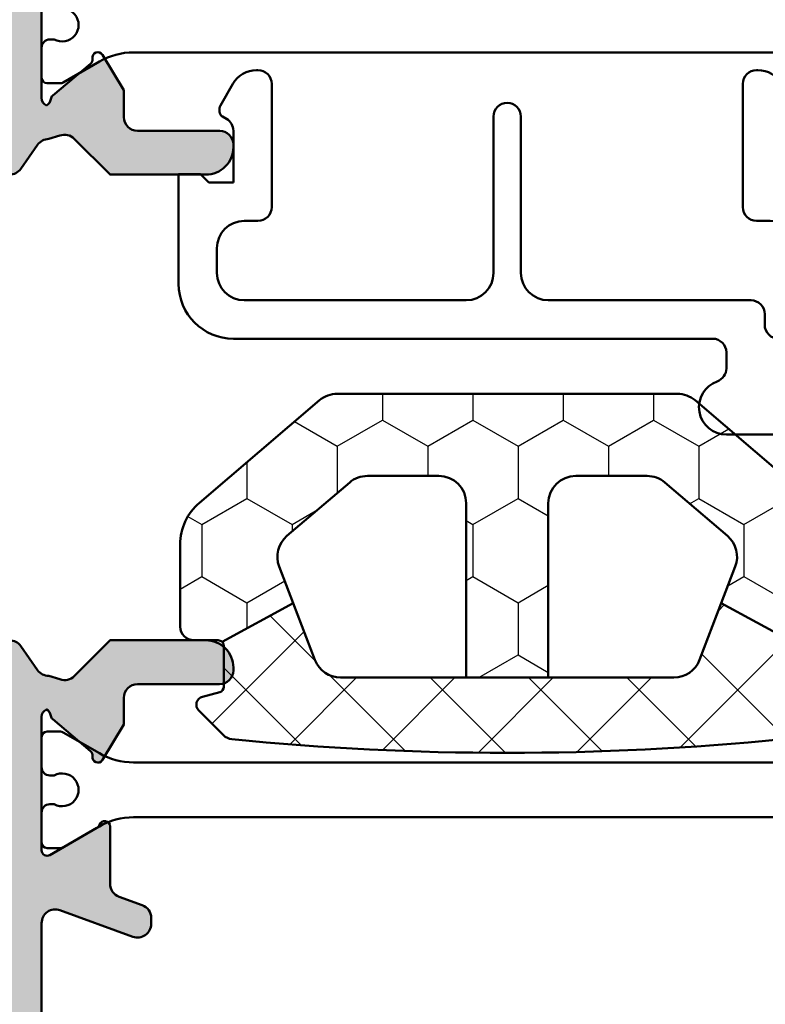
# Model space of a CAD drawing. Units: millimetres. Extents: x 0 to 1084, y -332 to 511.
# Drawn here: x 304 to 331, y 89 to 125 of the extents above; entities that cross this region are included whole.
import ezdxf

# ---------------------------------------------------------------- set-up
doc = ezdxf.new("R2010")
doc.units = ezdxf.units.MM
for name, color, linetype, lineweight in [('AL-AM_0', 3, 'Continuous', 50), ('AL-AM_8', 253, 'Continuous', 25), ('AM_5', 3, 'Continuous', 25), ('AM_6', 2, 'Continuous', 35), ('GS-AM_0', 2, 'Continuous', 50), ('GS-AM_8', 51, 'Continuous', 25), ('PL-AM_0', 6, 'Continuous', 50)]:
    doc.layers.add(name, color=color, linetype=linetype, lineweight=lineweight)

# ---------------------------------------------------------------- blocks, each defined once
blk = doc.blocks.new('280385')
at = {"layer": 'AL-AM_8'}
h = blk.add_hatch(color=256, dxfattribs=at)
edge = h.paths.add_edge_path()
edge.add_line((33.88641440699891, 18.73905182493473), (33.01283797064869, 19.35073663086865))
edge.add_arc((33.29962618882392, 19.76031265301329), 0.4999999999999559, 179.9999999999967, 235.0000000000376, ccw=False)
edge.add_line((32.79962618882396, 19.76031265301332), (32.67701458358059, 20.16914698003784))
edge.add_arc((33.14686089397357, 20.34015705170071), 0.5000000000000351, 135.0000000000035, 200.000000000002, ccw=False)
edge.add_line((32.79330750338025, 20.69371044229398), (34.09962618882268, 22.00002912773652))
edge.add_line((34.09962618882268, 22.00002912773652), (34.09962618882268, 25.50002912773669))
edge.add_arc((33.0996261888227, 25.50002912773666), 0.9999999999999858, 1.628443996909344e-12, 90.00000000000487)
edge.add_line((33.09962618882261, 26.50002912773664), (32.99962618882259, 26.50002912773663))
edge.add_arc((32.99962618882267, 26.00002912773661), 0.5000000000000213, 90.00000000000938, 180.0000000000041)
edge.add_line((32.49962618882265, 26.00002912773657), (32.49962618882265, 23.00002912773663))
edge.add_arc((31.9996261888227, 23.00002912773652), 0.4999999999999503, -89.9999999999992, 1.2221335055073723e-11, ccw=False)
edge.add_line((31.9996261888227, 22.50002912773657), (31.0216164434369, 22.50002912773663))
edge.add_line((31.0216164434369, 22.50002912773663), (29.87015986282986, 21.80942010122837))
edge.add_arc((32.13942144919996, 22.85844433956843), 2.499999999999976, 204.8099483804302, 209.9997836817321)
edge.add_line((29.97435322042181, 21.60845251370103), (30.39030793364834, 20.88799153501235))
edge.add_line((30.39030793364834, 20.88799153501235), (31.2145911622334, 19.90564941002656))
edge.add_arc((31.36780002675696, 20.03420696068539), 0.1999999999999876, 220.0000107410371, 263.4372882946886)
edge.add_arc((31.31065470890187, 19.53748328232147), 0.3000000000001553, 28.379296150471475, 83.4372882947344, ccw=False)
edge.add_arc((31.29962618882395, 19.80002912773729), 0.3000000000000347, 270.00000000000273, 336.43141711235296, ccw=False)
edge.add_line((31.29962618882396, 19.50002912773726), (30.56698762958106, 19.50002912773726))
edge.add_arc((30.56442144919996, 19.70001266385525), 0.2000000000000099, 270.00000000000205, 270.73517669974785, ccw=False)
edge.add_line((30.56442144919997, 19.50001266385524), (29.46441524919991, 19.50001266385524))
edge.add_arc((29.46441524919991, 19.80001266385523), 0.2999999999999901, 269.3997321109165, 270, ccw=False)
edge.add_line((29.46127231137802, 19.50002912773726), (27.81755518702108, 19.50002912773726))
edge.add_arc((27.81441224919987, 19.80001266385523), 0.2999999999999901, 269.99999999999665, 270.6002678889539, ccw=False)
edge.add_line((27.81441224919985, 19.50001266385524), (26.71442144919996, 19.50001266385524))
edge.add_arc((26.71442144919997, 19.70001266385525), 0.2000000000000099, 269.2648233002511, 269.99999999999795, ccw=False)
edge.add_line((26.71185526881886, 19.50002912773726), (26.43360078504392, 19.50002912773726))
edge.add_arc((26.43360078504399, 19.70002912773727), 0.2000000000000171, 150.000000000023, 269.9999999999807, ccw=False)
edge.add_line((26.26039570428705, 19.80002912773721), (27.13266990929171, 21.31085236893706))
edge.add_line((27.13266990929171, 21.31085236893706), (27.30448511638057, 21.60844523380531))
edge.add_arc((25.13942124920011, 22.85844461421684), 2.499999999999921, 330.000016396655, 338.0168818047366)
edge.add_arc((27.29962618882834, 21.80002912773723), 0.200000000000023, 37.80021884505679, 89.99999999999899)
edge.add_line((27.29962618882834, 22.00002912773726), (24.19962618882855, 22.00002912773652))
edge.add_arc((24.19962618882854, 21.50002912773652), 0.4999999999999929, 89.99999999999919, 180.0000000000008)
edge.add_line((23.69962618882855, 21.50002912773652), (23.69962618882855, 20.00002912773652))
edge.add_arc((23.19962618882855, 20.00002912773651), 0.4999999999999929, -90.0000000000008, 7.958078640513122e-13, ccw=False)
edge.add_line((23.19962618882855, 19.50002912773652), (11.30000000000221, 19.50002912773646))
edge.add_arc((11.30000000000222, 20.00002912773659), 0.5000000000001279, 180.0000000000081, 269.9999999999982, ccw=False)
edge.add_line((10.80000000000209, 20.00002912773652), (10.80000000000209, 21.50002912773697))
edge.add_arc((10.3000000000021, 21.50002912773698), 0.4999999999999947, 359.9999999999992, 450.0000000000006)
edge.add_line((10.30000000000209, 22.00002912773697), (7.200000000002071, 22.00002912773697))
edge.add_arc((7.200000000002214, 21.80002912773712), 0.1999999999998536, 90.00000000004097, 133.9362004588053)
edge.add_arc((7.560198632767289, 21.97612843827072), 0.5000000000000374, 183.6782493937532, 210.0004877746336)
edge.add_line((7.12718805920907, 21.72612475192426), (7.244831747612035, 21.52236391249297))
edge.add_arc((7.072479944419837, 21.42090034298948), 0.1999999999999777, 30.000000000065313, 30.485337483084095, ccw=False)
edge.add_line((7.245685025176591, 21.52090034298967), (7.666256103385752, 20.7924498673373))
edge.add_line((7.666256103385752, 20.7924498673373), (7.958406866099161, 20.28643985133823))
edge.add_arc((7.785202636675753, 20.18643837680003), 0.199999999999929, 29.595901304885615, 30.000487774521787, ccw=False)
edge.add_line((7.959108689029662, 20.28521430987409), (8.239230484543306, 19.80002912773698))
edge.add_arc((8.066025403786503, 19.700029127737), 0.1999999999999169, -90.00000000000352, 30.000000000007105, ccw=False)
edge.add_line((8.06602540378649, 19.50002912773709), (3.200000000006504, 19.50002912773703))
edge.add_arc((3.200000000006447, 19.80002912773704), 0.3000000000000114, 179.9999999999783, 270.000000000011, ccw=False)
edge.add_arc((3.088596786985613, 19.83167767493828), 0.1912338322546806, 66.937912444223, 189.5260836192892, ccw=False)
edge.add_arc((3.241854185285456, 20.19164445308696), 0.2000000000047166, 246.9379124459608, 322.5303831968677)
edge.add_line((3.400589394667783, 20.06997632536143), (4.358726471720978, 21.32001684440883))
edge.add_line((4.358726471720978, 21.32001684440883), (4.593197380721117, 21.72612429356633))
edge.add_arc((4.16018683216337, 21.9761280232139), 0.4999999999999779, 329.9995064957769, 339.7791876050937)
edge.add_line((4.62937059869628, 21.80330848374579), (1.895002498126906, 23.28323591695021))
edge.add_arc((1.799804988416985, 23.10734551316119), 0.2000000000000868, 61.57633129283772, 182.530393936178)
edge.add_line((1.600000000006258, 23.09851564304756), (1.651681033305387, 21.92906149181743))
edge.add_arc((1.851486021716067, 21.93789136193119), 0.2000000000000452, 182.5303939362152, 252.5303939362118)
edge.add_line((1.791446054731054, 21.74711609528361), (1.809418127591677, 21.74146000222623))
edge.add_arc((1.749378160606659, 21.55068473557861), 0.2000000000000814, -5.4696060637621144, 72.53039393621361, ccw=False)
edge.add_line((1.948467541009883, 21.53162119417907), (1.700000000006391, 20.00002912773709))
edge.add_line((1.700000000006391, 20.00002912773709), (1.700000000006391, 19.600029127737))
edge.add_line((1.700000000006391, 19.600029127737), (1.600000000002161, 19.50002912773282))
edge.add_line((1.600000000002161, 19.50002912773282), (1.600000000002609, 10.78284271245023))
edge.add_arc((1.800000000001139, 10.78284271244698), 0.19999999999853, 179.9999999990677, 224.999999999072)
edge.add_line((1.658578643762581, 10.641421356213), (1.799999999999926, 10.49999999997566))
edge.add_line((1.799999999999926, 10.49999999997566), (1.658578643762638, 10.35857864373837))
edge.add_arc((1.800000000001249, 10.21715728750445), 0.1999999999985231, 135.0000000009502, 180.0000000009648)
edge.add_line((1.600000000002724, 10.21715728750108), (1.600000000003291, 2.699999999999733))
edge.add_arc((1.800000000003294, 2.699999999999747), 0.200000000000003, 180.0000000000041, 269.9999999999999)
edge.add_line((1.800000000003294, 2.499999999999744), (17.59962640212794, 2.499999999999957))
edge.add_line((17.59962640212794, 2.499999999999957), (18.24104775836523, 1.858578643762655))
edge.add_arc((18.38246911460251, 1.999999999999929), 0.1999999999999569, 224.9999999999978, 270.0000000000092)
edge.add_line((18.38246911460254, 1.799999999999969), (21.99962618885181, 1.799999999999997))
edge.add_arc((21.99962618885181, 1.299999999999997), 0.5, 0, 90.0000000000004, ccw=False)
edge.add_line((22.49962618885181, 1.299999999999997), (22.49962618885181, 0.5))
edge.add_arc((22.9996261888518, 0.5), 0.4999999999999964, 180, 270.0000000000004)
edge.add_line((22.99962618885181, 0), (23.19962618885174, 0))
edge.add_arc((23.19962618885174, 0.5), 0.5, 270, 360)
edge.add_line((23.69962618885173, 0.5), (23.69962618885174, 1.300000000000111))
edge.add_arc((24.19962618885173, 1.300000000000111), 0.4999999999999964, 89.9999999999996, 180, ccw=False)
edge.add_line((24.19962618885174, 1.800000000000111), (26.59962640212794, 1.800000000000239))
edge.add_line((26.59962640212794, 1.800000000000239), (26.59962640212794, 4.499930033619805))
edge.add_arc((27.59962640212793, 4.499930033619819), 0.9999999999999893, 89.99999999999937, 180.0000000000008, ccw=False)
edge.add_line((27.59962640212794, 5.499930033619805), (37.09962640212665, 5.499930033619975))
edge.add_line((37.09962640212665, 5.499930033619975), (37.09962640212656, 6.69993003361985))
edge.add_line((37.09962640212656, 6.69993003361985), (34.5996261888225, 6.69993003361985))
edge.add_arc((34.59962618882248, 7.199930033619836), 0.4999999999999858, 179.9999999998681, 270.0000000000016, ccw=False)
edge.add_line((34.0996261888225, 7.199930033620987), (34.09962618882273, 10.21715728750279))
edge.add_arc((33.89962618882415, 10.21715728750618), 0.1999999999985747, 359.999999999027, 404.9999999990227)
edge.add_line((34.04104754506287, 10.35857864374007), (33.89962618882558, 10.49999999997736))
edge.add_line((33.89962618882558, 10.49999999997736), (34.04104754506292, 10.64142135621471))
edge.add_arc((33.89962618882563, 10.78284271245195), 0.1999999999999443, 315.0000000000101, 360.0000000000122)
edge.add_line((34.09962618882557, 10.78284271245199), (34.09962618882358, 18.32947580279022))
edge.add_arc((33.59962618882356, 18.32947580279009), 0.5000000000000142, 1.547021797063811e-11, 55.00000000002618)
edge = h.paths.add_edge_path(flags=16)
edge.add_arc((32.69962618882272, 10.7828427124519), 0.199999999999843, 179.9999999999878, 224.9999999999964)
edge.add_line((32.55820483258551, 10.64142135621471), (32.69962618882286, 10.49999999997736))
edge.add_line((32.69962618882286, 10.49999999997736), (32.55820483258557, 10.35857864374007))
edge.add_arc((32.69962618881866, 10.21715728750442), 0.1999999999958445, 134.9999999994804, 179.9999999994911)
edge.add_line((32.49962618882282, 10.2171572875062), (32.49962618882259, 7.29993003361993))
edge.add_arc((32.2996261888226, 7.299930033619944), 0.1999999999999886, 270, 359.9999999999959, ccw=False)
edge.add_line((32.2996261888226, 7.099930033619955), (27.59962618882642, 7.099930033619827))
edge.add_arc((27.59962618882645, 4.499930033619833), 2.599999999999994, 90.00000000000061, 180.0000000000006)
edge.add_line((24.99962618882645, 4.499930033619805), (24.99962618882645, 4.000000000000114))
edge.add_arc((24.79962618882642, 4.000000000000156), 0.2000000000000313, 270.0000000000122, 359.9999999999878, ccw=False)
edge.add_line((24.79962618882647, 3.800000000000125), (3.700000000004287, 3.800000000000622))
edge.add_arc((3.700000000004307, 4.300000000000651), 0.5000000000000284, 180.000000000044, 269.9999999999977, ccw=False)
edge.add_line((3.200000000004293, 4.300000000000267), (3.19999999999979, 10.21715728750108))
edge.add_arc((3.00000000000121, 10.21715728750448), 0.19999999999858, 359.999999999027, 404.999999999022)
edge.add_line((3.141421356239929, 10.35857864373837), (3.000000000002643, 10.49999999997566))
edge.add_line((3.000000000002643, 10.49999999997566), (3.141421356239988, 10.641421356213))
edge.add_arc((3.000000000002698, 10.78284271245025), 0.1999999999999409, 315.0000000000091, 360.0000000000122)
edge.add_line((3.200000000002639, 10.78284271245029), (3.200000000003236, 17.50000000000025))
edge.add_arc((3.700000000003223, 17.50000000000019), 0.4999999999999876, 89.99999999999858, 179.9999999999935, ccw=False)
edge.add_line((3.700000000003236, 18.00000000000018), (32.29962618882361, 18.00000000000022))
edge.add_arc((32.29962618882362, 17.80000000000022), 0.1999999999999957, -3.979039320256561e-12, 90.00000000000199, ccw=False)
edge.add_line((32.49962618882361, 17.80000000000021), (32.49962618882287, 10.78284271245194))
at = {"layer": 'AL-AM_0'}
blk.add_lwpolyline([(26.43360078504392, 19.50002912773726), (31.29962618882396, 19.50002912773726, 0.2982622194423826), (31.57460082362317, 19.68007517733525, 0.2449666495731859), (31.34494189961484, 19.8355174893399, -0.191833407876341), (31.2145911622334, 19.90564941002656), (30.05468947420079, 21.28796588752237, 0.2679490117606915), (29.86675107002576, 21.35636990437222, -0.832030157084551), (29.72915139665398, 21.72484746410486), (31.0216164434369, 22.50002912773663), (31.9996261888227, 22.50002912773657, 0.4142135623731616), (32.49962618882265, 23.00002912773663), (32.49962618882265, 26.00002912773657, -0.4142135623730618), (32.99962618882259, 26.50002912773663), (33.09962618882261, 26.50002912773663, -0.4142135623731117), (34.09962618882268, 25.50002912773669), (34.09962618882268, 22.00002912773652), (32.79330750338025, 20.69371044229398, 0.2914734195860719), (32.67701458358059, 20.16914698003784), (32.79962618882396, 19.76031265301332, 0.2446984432292254), (33.01283797064869, 19.35073663086865), (33.88641440699891, 18.73905182493473, -0.2446984432290918), (34.09962618882358, 18.32947580279022)], format="xyb", dxfattribs=at)
at = {"layer": 'PL-AM_0'}
blk.add_lwpolyline([(28.11441224919986, 53.04047358619275, 1.696130466702122), (29.16441524919992, 53.04050142037249), (29.16441524919992, 53.20001646385734, -0.4142135623730958), (29.46441524919992, 53.50001646385734), (30.56442144919997, 53.50001646385734, -0.4142135623730929), (30.76442144919997, 53.30001646385733), (30.76442144919997, 52.8136162931154, -0.1316515373615643), (30.73762690750222, 52.71361694704602), (29.97435322042181, 51.39157661401154, 0.131651537361564), (29.63942144919997, 50.1415847881441), (29.63942144919996, 22.85844433956847, 0.1316515373615639), (29.97435322042181, 21.60845251370103), (30.73762690750222, 20.28641218066656, -0.1316515373615647), (30.76442144919996, 20.18641283459716), (30.76442144919996, 19.70001266385524, -0.414213562373093), (30.56442144919997, 19.50001266385524), (29.46441524919991, 19.50001266385524, -0.4142135623730958), (29.16441524919991, 19.80001266385523), (29.16441524919991, 19.95952770734008, 1.696130466702118), (28.11441224919985, 19.95955554151983)], format="xyb", dxfattribs=at)
blk = doc.blocks.new('280281')
at = {"layer": 'AL-AM_8'}
h = blk.add_hatch(color=256, dxfattribs=at)
edge = h.paths.add_edge_path(flags=16)
edge.add_line((19.29969790666928, 9.399970872241909), (19.29969790666928, 20.99997087224122))
edge.add_arc((19.49969790666955, 20.99997087224156), 0.2000000000002728, 90.00000000009771, 180.0000000000977, ccw=False)
edge.add_line((19.49969790666921, 21.19997087224183), (25.89969790666873, 21.19997087224206))
edge.add_arc((25.89969790666873, 21.39997087224211), 0.2000000000000455, 270, 360)
edge.add_line((26.09969790666878, 21.39997087224211), (60.39969790666805, 21.39997087224268))
edge.add_arc((60.59969790666813, 21.3999708722427), 0.2000000000000739, 179.9999999999919, 269.9999999999919)
edge.add_line((60.5996979066681, 21.19997087224263), (66.99969790666819, 21.1999708722424))
edge.add_arc((66.99969790666819, 20.99997087224236), 0.2000000000000455, 0, 90, ccw=False)
edge.add_line((67.19969790666823, 20.99997087224236), (67.19969790666823, 19.39997087224251))
edge.add_arc((67.39969790666822, 19.39997087224245), 0.1999999999999886, 179.9999999999837, 269.9999999999511)
edge.add_line((67.39969790666805, 19.19997087224246), (67.39969790666805, 11.00000000000244))
edge.add_arc((67.39969790666805, 10.8000000000024), 0.2000000000000455, 90, 180)
edge.add_line((67.199697906668, 10.8000000000024), (67.199697906668, 7.200000000002376))
edge.add_arc((67.39969790666811, 7.200000000002426), 0.2000000000001023, 180.0000000000143, 269.9999999999837)
edge.add_line((67.39969790666805, 7.000000000002331), (67.39969790666805, 4.000000000002331))
edge.add_arc((67.39969790666817, 3.800000000002399), 0.1999999999999318, 90.00000000003257, 180.0000000000326)
edge.add_line((67.19969790666823, 3.800000000002285), (67.19969790666823, 2.200000000002376))
edge.add_arc((66.99969790666816, 2.200000000002404), 0.2000000000000739, 270.00000000000813, 359.99999999999187, ccw=False)
edge.add_line((66.99969790666819, 2.000000000002331), (65.39969790666805, 2.000000000002331))
edge.add_arc((65.39969790666802, 1.800000000002321), 0.2000000000000099, 89.99999999999186, 179.9999999999939)
edge.add_line((65.199697906668, 1.800000000002342), (21.2996979066686, 1.80000000000274))
edge.add_arc((21.09969790666861, 1.800000000002687), 0.1999999999999851, 1.526666247102602e-11, 90.0000000000173)
edge.add_line((21.09969790666855, 2.000000000002672), (19.49969790666887, 2.000000000002672))
edge.add_arc((19.49969790666896, 2.200000000002689), 0.2000000000000171, 179.9999999999918, 269.99999999997556, ccw=False)
edge.add_line((19.29969790666894, 2.200000000002717), (19.29969790666894, 3.800000000002626))
edge.add_arc((19.09969790666895, 3.800000000002687), 0.1999999999999851, 359.9999999999827, 449.9999999999847)
edge.add_line((19.09969790666901, 4.000000000002672), (19.09969790666912, 9.199970872241863))
edge.add_arc((19.09969790666912, 9.399970872242022), 0.2000000000001592, 270, 359.9999999999674)
edge = h.paths.add_edge_path()
edge.add_arc((93.65889707711034, 2.399970872243484), 1.000000000000069, 190.0000000000051, 270, ccw=False)
edge.add_line((92.67408932409808, 2.226322694576453), (92.4027364640076, 3.765241236710068))
edge.add_arc((92.59969801460994, 3.799970872243482), 0.1999999999999036, 90.00000000001631, 190.000000000013, ccw=False)
edge.add_line((92.59969801460988, 3.999970872243381), (93.19969790666732, 3.999970872243438))
edge.add_arc((93.19969790666742, 4.199970872243329), 0.1999999999998909, 269.9999999999715, 374.4775120000415)
edge.add_arc((92.42510111339145, 3.999970712115716), 1.000000160127685, 14.47751925539138, 90.0000118444098)
edge.add_line((92.42510090666747, 4.999970872243381), (90.09969790666742, 4.999970872243438))
edge.add_arc((90.09969790666742, 4.499970872243438), 0.5, 90, 179.9999999999739)
edge.add_line((89.59969790666742, 4.499970872243665), (89.59969790666696, 3.999970872243779))
edge.add_arc((89.79969790666712, 3.999970872243779), 0.2000000000001592, 180, 269.9999999999674)
edge.add_line((89.799697906667, 3.79997087224362), (90.49969790666728, 3.799970872243506))
edge.add_arc((90.49969790666728, 3.299970872243506), 0.5, 0, 90, ccw=False)
edge.add_line((90.99969790666728, 3.299970872243506), (90.99969790666728, 2.199970872243483))
edge.add_arc((90.79969790666735, 2.19997087224337), 0.1999999999999318, -89.99999999996737, 3.26281224261038e-11, ccw=False)
edge.add_line((90.79969790666746, 1.999970872243438), (89.59969790666742, 1.999970872243438))
edge.add_line((89.59969790666742, 1.999970872243438), (89.59969790666742, 1.799970872243392))
edge.add_line((89.59969790666742, 1.799970872243392), (73.9996979066675, 1.799970872243392))
edge.add_line((73.9996979066675, 1.799970872243392), (68.9996979066675, 2.499970872243495))
edge.add_line((68.9996979066675, 2.499970872243495), (68.99969790666728, 3.799970872243563))
edge.add_line((68.99969790666728, 3.799970872243563), (69.39969790666737, 3.799970872243335))
edge.add_arc((69.39969790666737, 4.199970872243199), 0.3999999999998636, 270, 360.0000000000326)
edge.add_arc((69.39969790666737, 4.19997087224354), 0.3999999999998636, 359.9999999999837, 450)
edge.add_line((69.39969790666737, 4.599970872243404), (69.19969790666732, 4.599970872243404))
edge.add_arc((69.19969790666735, 4.799970872243364), 0.1999999999999602, 179.9999999999756, 269.99999999999187, ccw=False)
edge.add_line((68.9996979066674, 4.799970872243449), (68.99969790666796, 8.717157287527868))
edge.add_arc((68.79969790666793, 8.717157287527991), 0.2000000000000313, 359.9999999999649, 404.999999999932)
edge.add_line((68.94111926290543, 8.858578643765156), (68.79969790666814, 9.000000000002444))
edge.add_line((68.79969790666814, 9.000000000002444), (68.94111926290543, 9.141421356239732))
edge.add_arc((68.79969790666824, 9.282842712477088), 0.1999999999999469, 314.9999999999661, 359.9999999999807)
edge.add_line((68.99969790666819, 9.28284271247702), (68.99969790666819, 15.40000000000231))
edge.add_arc((69.99969790666819, 15.40000000000231), 1, 90, 180, ccw=False)
edge.add_line((69.99969790666819, 16.40000000000231), (71.89969790666805, 16.40000000000231))
edge.add_arc((71.89969790666805, 15.90000000000231), 0.5, 0, 90, ccw=False)
edge.add_line((72.39969790666805, 15.90000000000231), (72.39969790666805, 14.20000000000226))
edge.add_arc((72.59969790666797, 14.20000000000236), 0.1999999999999176, 180.0000000000285, 270.0000000000367)
edge.add_line((72.5996979066681, 14.00000000000244), (72.99969790666819, 14.00000000000244))
edge.add_arc((72.99969790666819, 15.00000000000244), 1, 270, 360)
edge.add_line((73.99969790666819, 15.00000000000244), (73.99969790666819, 18.52540300000254))
edge.add_arc((72.99969790666822, 18.52540300000247), 0.9999999999999716, 4.071109992273417e-12, 75.52248800000321)
edge.add_arc((73.19969774654032, 19.29999987596818), 0.1999998398721743, 75.52242952156122, 179.9999644667862)
edge.add_line((72.99969790666819, 19.3000000000024), (72.99969790666819, 18.50000000000244))
edge.add_arc((72.49969790666819, 18.50000000000244), 0.5, -90, 0, ccw=False)
edge.add_line((72.49969790666819, 18.00000000000244), (69.19969792812049, 17.99999964603734))
edge.add_arc((69.1996979066681, 18.19999964603726), 0.1999999999999187, 179.9999999999959, 270.000006145654, ccw=False)
edge.add_line((68.99969790666819, 18.19999964603727), (68.99969790666523, 23.00000021330098))
edge.add_line((68.99969790666523, 23.00000021330098), (68.89969811996389, 23.10000000000221))
edge.add_line((68.89969811996389, 23.10000000000221), (68.89969811996389, 23.50000000000242))
edge.add_line((68.89969811996389, 23.50000000000242), (68.56097810732012, 25.0966291093122))
edge.add_arc((68.75903172106847, 25.12446372950413), 0.200000000000016, 110.00000000001819, 187.9999999999739, ccw=False)
edge.add_line((68.69062769240327, 25.3124022536613), (68.70833252861621, 25.31884628704543))
edge.add_arc((68.6399284999511, 25.50678481120268), 0.2000000000000541, 289.9999999999883, 359.999999999996)
edge.add_line((68.83992849995116, 25.50678481120266), (68.83992849995116, 26.67738036092609))
edge.add_arc((68.63992849995111, 26.67738036092609), 0.2000000000000455, 0, 120.9540626434125)
edge.add_line((68.5370583662309, 26.84889635314957), (65.82922332779401, 25.22481833636985))
edge.add_arc((65.93209346151423, 25.0533023441463), 0.2000000000001108, 120.9540626434015, 279.9999721081167)
edge.add_arc((66.00155254081751, 24.65937920912854), 0.1999999999997438, 40.000010741091614, 99.99997210822181, ccw=False)
edge.add_line((66.15476140534076, 24.78793675978736), (67.31466309337338, 23.40562028229161))
edge.add_arc((67.46787195789673, 23.53417783295051), 0.1999999999998773, 220.0000107410928, 263.4372882947291)
edge.add_arc((67.41072664004176, 23.03745415458659), 0.3000000000002472, 28.37929615046869, 83.43728829473031, ccw=False)
edge.add_arc((67.39969811996357, 23.30000000000222), 0.3000000000002708, 270.0000000000597, 336.43141711241924, ccw=False)
edge.add_line((67.39969811996389, 23.00000000000196), (62.5336727161864, 23.00000000000259))
edge.add_arc((62.5336727161864, 23.20000000000251), 0.1999999999999247, 149.9999999999964, 270, ccw=False)
edge.add_line((62.36046763542959, 23.30000000000248), (63.35401309479607, 25.02087121525452))
edge.add_arc((63.52721817555299, 24.92087121525464), 0.1999999999999623, 108.5903778907402, 150.0000000000344, ccw=False)
edge.add_arc((63.39969811997136, 25.30000000000248), 0.1999999999999346, 288.5903778905842, 449.9999999998779)
edge.add_line((63.39969811997179, 25.50000000000242), (61.31051931771242, 25.50000000000196))
edge.add_arc((61.31051931771228, 26.000000000002), 0.5000000000000355, 200.0000000000064, 270.00000000001626, ccw=False)
edge.add_line((60.84067300731931, 25.8289899283391), (60.53420273849611, 26.67101007166514))
edge.add_arc((60.06435642810317, 26.50000000000224), 0.500000000000006, 20.00000000000715, 90.00000000000652)
edge.add_line((60.06435642810311, 27.00000000000225), (59.85152087360791, 27.00000000000225))
edge.add_arc((59.85152087360794, 26.50000000000227), 0.4999999999999787, 90.00000000000325, 200.0000000000071)
edge.add_line((59.38167456321503, 26.32898992833938), (60.34910011432362, 23.67101007166528))
edge.add_arc((59.87925380393069, 23.5000000000024), 0.4999999999999865, -89.99999999999523, 20.000000000005798, ccw=False)
edge.add_line((59.87925380393074, 23.00000000000242), (27.82378794328486, 23.00000000000162))
edge.add_arc((27.82378794328482, 23.50000000000162), 0.5000000000000036, 160.0000000000004, 270.0000000000045, ccw=False)
edge.add_line((27.35394163289186, 23.67101007166445), (28.32136718400079, 26.32898992833938))
edge.add_arc((27.85152087360788, 26.50000000000227), 0.499999999999979, 339.999999999993, 449.9999999999963)
edge.add_line((27.85152087360791, 27.00000000000225), (27.63868531911271, 27.00000000000225))
edge.add_arc((27.63868531911267, 26.50000000000223), 0.5000000000000178, 89.99999999999551, 159.9999999999951)
edge.add_line((27.16883900871971, 26.67101007166511), (26.86236873989651, 25.8289899283391))
edge.add_arc((26.39252242950354, 26.000000000002), 0.5000000000000372, 269.99999999998414, 339.9999999999937, ccw=False)
edge.add_line((26.3925224295034, 25.50000000000196), (24.29969790666507, 25.50000000000242))
edge.add_arc((24.29969790666508, 25.30000000000238), 0.2000000000000313, 90.00000000000101, 251.4096221092952)
edge.add_arc((24.17217785108291, 24.92087121525451), 0.2000000000000633, 29.999999999952422, 71.40962210923601, ccw=False)
edge.add_line((24.34538293183994, 25.0208712152544), (25.33892839120631, 23.30000000000237))
edge.add_arc((25.16572331044949, 23.20000000000236), 0.199999999999945, -89.99999999999898, 30.00000000001188, ccw=False)
edge.add_line((25.16572331044949, 23.00000000000242), (20.29969790666951, 23.00000000000242))
edge.add_arc((20.2996979066695, 23.30000000000251), 0.3000000000000966, 203.5685828876553, 270.0000000000007, ccw=False)
edge.add_arc((20.28866938659155, 23.03745415458661), 0.3000000000001654, 96.56271170525508, 151.6207038495259, ccw=False)
edge.add_arc((20.23152406873648, 23.53417783295048), 0.1999999999999286, 276.5627117053226, 319.9999892589724)
edge.add_line((20.38473293326001, 23.40562028229172), (21.54463462129274, 24.78793675978753))
edge.add_arc((21.69784348581597, 24.65937920912873), 0.1999999999997108, 80.00002789180138, 139.999989258907, ccw=False)
edge.add_arc((21.76730256511928, 25.05330234414646), 0.2000000000001182, 260.0000278918498, 419.0459373566005)
edge.add_line((21.8701726988395, 25.22481833637002), (20.57770765205646, 26.00000000000179))
edge.add_line((20.57770765205646, 26.00000000000179), (19.59969790667071, 26.00000000000173))
edge.add_arc((19.59969790667073, 26.50000000000163), 0.4999999999999005, 179.9999999999821, 269.99999999999835, ccw=False)
edge.add_line((19.09969790667083, 26.50000000000179), (19.09969790667083, 29.50000000000173))
edge.add_arc((18.59969790667074, 29.50000000000171), 0.5000000000000853, 3.256887993818086e-12, 89.99999999999024)
edge.add_line((18.59969790667083, 30.00000000000179), (18.4996979066708, 30.00000000000179))
edge.add_arc((18.49969790667068, 29.0000000000018), 0.9999999999999858, 89.99999999999267, 179.9999999999976)
edge.add_line((17.49969790667069, 29.00000000000185), (17.49969790667069, 25.50000000000168))
edge.add_line((17.49969790667069, 25.50000000000168), (18.80601659211311, 24.19368131455914))
edge.add_arc((18.4524632015198, 23.84012792396587), 0.5000000000000266, -20.0000000000025, 44.999999999997385, ccw=False)
edge.add_line((18.92230951191277, 23.669117852303), (18.79969790666951, 23.26028352527848))
edge.add_arc((18.29969790666949, 23.26028352527856), 0.5000000000000142, 304.9999999999503, 359.999999999991, ccw=False)
edge.add_line((18.58648612484467, 22.8507075031338), (17.71290968849405, 22.23902269719943))
edge.add_arc((17.99969790666956, 21.8294466750527), 0.5000000000018252, 124.9999999998516, 179.999999999888)
edge.add_line((17.49969790666773, 21.82944667505367), (17.49969790666819, 14.28282814859682))
edge.add_arc((17.69969790666814, 14.28282814859689), 0.1999999999999496, 180.0000000000193, 225.0000000000331)
edge.add_line((17.55827655043095, 14.14140679235953), (17.69969790666823, 13.99998543612224))
edge.add_line((17.69969790666823, 13.99998543612224), (17.55827655043095, 13.85856407988496))
edge.add_arc((17.69969790666825, 13.71714272364755), 0.2000000000000637, 134.9999999999802, 179.9999999999669)
edge.add_line((17.49969790666819, 13.71714272364767), (17.49969790666842, 4.600000000000421))
edge.add_line((17.49969790666842, 4.600000000000421), (17.09969790666855, 4.600000000000421))
edge.add_arc((17.09969790666855, 4.200000000000443), 0.3999999999999773, 90, 270)
edge.add_line((17.09969790666855, 3.800000000000466), (17.49969790666842, 3.800000000000466))
edge.add_line((17.49969790666842, 3.800000000000466), (17.49969790666853, 2.499999999999716))
edge.add_line((17.49969790666853, 2.499999999999716), (12.49969790667592, 1.800000000000693))
edge.add_line((12.49969790667592, 1.800000000000693), (9.399999999999977, 1.799999999999955))
edge.add_arc((9.200000000000017, 1.80000000000004), 0.1999999999999602, 359.9999999999756, 449.9999999999919)
edge.add_line((9.200000000000045, 2), (8.199999999999932, 2))
edge.add_arc((8.199999999999932, 2.200000000000045), 0.2000000000000455, 180, 270, ccw=False)
edge.add_line((7.999999999999886, 2.200000000000045), (7.999999999999886, 3.300000000000068))
edge.add_arc((8.499999999999886, 3.300000000000068), 0.5, 90, 180, ccw=False)
edge.add_line((8.499999999999886, 3.800000000000068), (9.20000000000016, 3.800000000000182))
edge.add_arc((9.200000000000145, 4.000000000000469), 0.2000000000002871, 270.0000000000041, 359.9999999999634)
edge.add_line((9.400000000000432, 4.000000000000341), (9.399999999999977, 4.200000000000159))
edge.add_arc((8.899999999999977, 4.199999999999932), 0.5, 2.605510395054913e-11, 90)
edge.add_line((8.899999999999977, 4.699999999999932), (6.574596999999926, 4.699999999999932))
edge.add_arc((6.574596793275859, 3.699999839872231), 1.000000160127722, 89.99998815558533, 165.5224807446071)
edge.add_arc((5.799999999999971, 3.899999999999927), 0.1999999999999947, 165.5224879999798, 269.9999999999952)
edge.add_line((5.799999999999955, 3.699999999999932), (6.399999892057394, 3.699999999999932))
edge.add_arc((6.399999892057378, 3.499999999999967), 0.1999999999999651, -9.99999999999062, 89.99999999999523, ccw=False)
edge.add_line((6.59696144265979, 3.465270364466619), (6.37850667678174, 2.226351822333072))
edge.add_arc((5.393698923769544, 2.399999999999957), 0.9999999999999799, 269.99999999999943, 350.00000000000244, ccw=False)
edge.add_line((5.393698923769534, 1.399999999999977), (2.606300968287883, 1.399999999999977))
edge.add_arc((2.60630096828783, 2.399999999999906), 0.999999999999929, 189.9999999999951, 270.000000000003, ccw=False)
edge.add_line((1.621493215275677, 2.226351822333072), (1.403038449397627, 3.465270364466619))
edge.add_arc((1.6000000000001, 3.500000000000014), 0.2000000000000319, 90.000000000022, 190.0000000000009, ccw=False)
edge.add_line((1.600000000000023, 3.700000000000045), (2.199999999999932, 3.699999999999932))
edge.add_arc((2.199999875965685, 3.899999839872091), 0.1999998398721979, 270.0000355332228, 374.4775704784296)
edge.add_arc((1.42540299999996, 3.699999999999904), 1.000000000000028, 14.47751199999932, 89.99999999999997)
edge.add_line((1.42540299999996, 4.699999999999932), (1.300000000000068, 4.699999999999932))
edge.add_arc((1.299999999999956, 3.399999999999976), 1.299999999999956, 89.99999999999504, 179.9999999999999)
edge.add_line((0, 3.399999999999977), (0, 5.908285150013626e-08))
edge.add_line((0, 5.908285150013626e-08), (98.9996979066673, -2.918683941380625e-05))
edge.add_line((98.9996979066673, -2.918683941380625e-05), (98.99969790666728, 4.999970872243438))
edge.add_line((98.99969790666728, 4.999970872243438), (97.57429490666732, 4.999970872243438))
edge.add_arc((97.57429490666733, 3.999970872243392), 1.000000000000046, 90.00000000000081, 165.5224879999999)
edge.add_arc((96.79969803070168, 4.199970712115598), 0.199999839872278, 165.5224295215765, 269.9999644667861)
edge.add_line((96.79969790666746, 3.999970872243352), (97.39969790666737, 3.999970872243438))
edge.add_arc((97.3996979066673, 3.799970872243509), 0.1999999999999282, -10.000000000036096, 89.9999999999797, ccw=False)
edge.add_line((97.59665945726965, 3.765241236710011), (97.32530659717918, 2.226322694576453))
edge.add_arc((96.34049884416692, 2.399970872243484), 1.000000000000071, 269.99999999999346, 349.9999999999949, ccw=False)
edge.add_line((96.3404988441668, 1.399970872243415), (93.65889707711034, 1.399970872243415))
at = {"layer": 'AL-AM_0'}
blk.add_lwpolyline([(59.87925380393074, 23.00000000000242), (27.82378794328486, 23.00000000000162, -0.5205670505517694), (27.35394163289186, 23.67101007166445), (28.32136718400079, 26.32898992833938, 0.5205670505517657), (27.85152087360791, 27.00000000000225), (27.63868531911271, 27.00000000000225, 0.3152987888789813), (27.16883900871971, 26.67101007166511), (26.86236873989651, 25.8289899283391, -0.3152987888790293), (26.3925224295034, 25.50000000000196), (24.29969790666507, 25.50000000000242, 0.8496353663924887), (24.2359378788741, 25.11043560762843, -0.1826758136816565), (24.34538293183994, 25.0208712152544), (25.33892839120631, 23.30000000000237, -0.5773502691896889), (25.16572331044949, 23.00000000000242), (20.29969790666951, 23.00000000000242, -0.2982622194423639), (20.02472327187024, 23.18004604960041, -0.2449666495732081), (20.25438219587863, 23.33548836160506, 0.1918334078763513), (20.38473293326001, 23.40562028229172), (21.54463462129274, 24.78793675978753, -0.2679490117607037), (21.73257302546767, 24.85634077663738, 0.8320301570846058), (21.8701726988395, 25.22481833637002), (20.57770765205646, 26.00000000000179), (19.59969790667071, 26.00000000000173, -0.4142135623731783), (19.09969790667083, 26.50000000000179), (19.09969790667083, 29.50000000000173, 0.4142135623730284), (18.59969790667083, 30.00000000000179), (18.4996979066708, 30.00000000000179, 0.41421356237312), (17.49969790667069, 29.00000000000185), (17.49969790667069, 25.50000000000168), (18.80601659211311, 24.19368131455914, -0.291473419586087), (18.92230951191277, 23.669117852303), (18.79969790666951, 23.26028352527848, -0.2446984432292228), (18.58648612484467, 22.8507075031338), (17.71290968849405, 22.23902269719943, 0.2446984432292021), (17.49969790666773, 21.82944667505367)], format="xyb", dxfattribs=at)
at = {"layer": 'PL-AM_0'}
blk.add_lwpolyline([(23.95990284629386, 53.6415408218824), (23.95990284629386, 26.35840092260356, 0.1316524248034648), (24.29483897911332, 25.10840154219201), (25.05810775566837, 23.78638036765163, -0.1316524248034643), (25.08490264629393, 23.68638041721871), (25.08490264629393, 23.19996897224193, -0.4142135623730938), (24.88490264629393, 22.99996897224193), (23.78491184629404, 22.99996897224193, -0.414213562373095), (23.48491184629404, 23.29996897224193), (23.48491184629404, 23.45951184990652, 1.696130466702122), (22.43490884629398, 23.45948401572677), (22.43490884629398, 23.29996897224193, -0.4142135623730958), (22.13490884629398, 22.99996897224193), (21.03490264629393, 22.99996897224193, -0.4142135623730929), (20.83490264629393, 23.19996897224193), (20.83490264629393, 23.68636914298386, -0.1316515373615643), (20.86169718799167, 23.78636848905325), (21.62497087507208, 25.10840882208772, 0.131651537361564), (21.95990264629393, 26.35840064795516), (21.95990264629393, 53.6415410965308, 0.1316515373615639)], format="xyb", dxfattribs=at)
blk = doc.blocks.new('KS - Zusatzprofil')
at = {"layer": 'PL-AM_0'}
for p, q in [((8.609895507744511, 11.99999999999972), (4.610197601072059, 11.99999999999972)), ((4.610197601072059, 11.99999999999972), (4.610197601072059, 11.19999999999971)), ((4.610197601072059, 11.19999999999971), (4.910197601072127, 10.8999999999997)), ((4.910197601072127, 10.8999999999997), (4.910197601072127, 9.999985436122309)), ((2.09776203577394, 10.47319051687931), (1.310197601072105, 10.01848997849999)), ((2.328702143449732, 10.49998543612237), (2.197762035773962, 10.49998543612242)), ((7.310197601072105, 10.59999999999975), (8.209895507744534, 10.59999999999975)), ((2.588509764585069, 10.24998543612231), (2.501907224206548, 10.3999854361224)), ((4.910197601072127, 9.999985436122309), (3.021522466477222, 9.999985436122309)), ((10.60989550774451, 9.999999999999723), (10.60989550774445, -7.499985436120134)), ((6.310197601072105, 9.099985436122388), (6.310197601072105, 9.599999999999746)), ((9.209895507744534, 9.599999999999746), (9.209895507744534, 1.500000000000121)), ((0.8101976010721046, 9.152464574715573), (0.8101976010721046, 9.099985436122275)), ((1.310197601072105, 8.599985436122275), (5.810197601072105, 8.599985436122388)), ((8.209895507744534, 0.5000000000001208), (2.5, 0.5000000000000924)), ((2, 9.237055564881302e-14), (2, 1.20792265079217e-13)), ((2.5, -0.4999999999998792), (8.209895507744534, -0.4999999999998792)), ((9.209895507744534, -1.499999999999879), (9.209895507744534, -8.899985436120676)), ((11.69583299203612, -7.999985436119907), (11.10989550774445, -7.999985436120134)), ((14.11004655440922, -9.999999999996216), (14.11004655440922, -7.999985436120134)), ((1.310197601072105, -8.599985436118772), (5.810197601072105, -8.599985436118885)), ((0.8101976010721046, -9.15246457471207), (0.8101976010721046, -9.099985436118772)), ((6.310197601072105, -9.099985436118885), (6.310197601072105, -9.599999999996243)), ((10.10989550774432, -9.399985436120524), (9.709895507744728, -9.399985436120678)), ((2.09776203577394, -10.4731905168758), (1.310197601072105, -10.01848997849649)), ((4.910197601072127, -9.999985436118806), (3.021522466477222, -9.999985436118806)), ((4.910197601072127, -10.8999999999962), (4.910197601072127, -9.999985436118806)), ((10.60989550774451, -10.09999999999624), (10.60989550774451, -9.899985436120524)), ((2.588509764585069, -10.24998543611881), (2.501907224206548, -10.3999854361189)), ((2.328702143449732, -10.49998543611886), (2.197762035773962, -10.49998543611892)), ((7.310197601072105, -10.59999999999624), (10.10989550774451, -10.59999999999624)), ((4.610197601072059, -11.19999999999621), (4.910197601072127, -10.8999999999962)), ((4.610197601072059, -11.99999999999622), (4.610197601072059, -11.19999999999621)), ((12.11004655440922, -11.99999999999622), (4.610197601072059, -11.99999999999622))]:
    blk.add_line(p, q, dxfattribs=at)
for centre, radius, start, end in [((8.609895507744511, 9.999999999999723), 2, 0, 90), ((2.197762035773915, 10.29998543612254), 0.1999999999998856, 89.99999999998653, 120.0000000000109), ((2.32870214344971, 10.29998543612242), 0.1999999999999478, 30.00000000000263, 89.99999999999363), ((7.310197601072105, 9.599999999999746), 1, 90, 180), ((8.209895507744534, 9.599999999999746), 1, 0, 90), ((3.021522466477248, 10.49998543612224), 0.4999999999999289, 209.9999999999953, 269.9999999999971), ((1.810197601072096, 9.152464574715559), 0.9999999999999917, 119.9999999999997, 179.9999999999992), ((1.310197601072105, 9.099985436122275), 0.5, 180, 270), ((5.810197601072105, 9.099985436122388), 0.5, 270, 0), ((8.209895507744532, 1.500000000000123), 1.000000000000002, 270.0000000000001, 359.9999999999999), ((2.500000000000001, 9.126033262418787e-14), 0.5000000000000011, 90.0000000000001, 179.9999999999999), ((2.5, 1.20792265079217e-13), 0.5, 180, 270), ((8.209895507744534, -1.499999999999879), 1, 0, 90), ((13.11004655440922, -7.999985436120021), 1, 359.9999999999935, 160.5287793655143), ((11.10989550774445, -7.499985436120134), 0.5, 180, 270), ((11.69583299203623, -7.499985436119907), 0.500000000000031, 269.999999999987, 340.5287793654853), ((1.310197601072105, -9.099985436118772), 0.5, 90.00000000000001, 180), ((5.810197601072105, -9.099985436118885), 0.5, 0, 90.00000000000001), ((9.709895507744534, -8.899985436120676), 0.5, 180, 270.0000000000222), ((1.810197601072096, -9.152464574712056), 0.9999999999999917, 180.0000000000008, 240.0000000000003), ((7.310197601072105, -9.599999999996243), 1, 180, 270), ((10.10989550774451, -9.899985436120524), 0.5, 0, 90.00000000002224), ((3.021522466477248, -10.49998543611873), 0.4999999999999289, 90.0000000000029, 150.0000000000047), ((12.11004655440922, -9.99999999999622), 2, 270, 0), ((2.32870214344971, -10.29998543611891), 0.1999999999999478, 270.0000000000064, 329.9999999999974), ((10.10989550774451, -10.09999999999624), 0.5, 270, 0), ((2.197762035773915, -10.29998543611903), 0.1999999999998856, 239.9999999999891, 270.0000000000135)]:
    blk.add_arc(centre, radius, start, end, dxfattribs=at)
blk = doc.blocks.new('780080')
at = {"layer": 'GS-AM_8'}
h = blk.add_hatch(dxfattribs=at)
h.set_pattern_fill('HONEY', color=256, scale=0.6, style=0)
h.set_pattern_definition([(0, (-157.7153174516345, -71.90456876952953), (2.8575, 1.649778), [1.905, -3.81]), (120, (-157.7153174516345, -71.90456876952953), (-2.857499658604683, 1.649778591314034), [1.904999999999999, -3.809999999999999]), (59.99999999999999, (-157.7153174516345, -71.90456876952953), (3.413953168163175e-07, 3.299556591314033), [-3.81, 1.905])])
edge = h.paths.add_edge_path()
edge.add_arc((-9.46028472502914, 5.1025023206642), 1, 139.5273462502045, 180, ccw=False)
edge.add_line((-10.22100057393888, 5.751587366877345), (-8.267604450391644, 8.04093203604009))
edge.add_arc((-7.506888601481904, 7.391846989827059), 0.9999999999999196, 69.03471212606883, 139.5273462502095, ccw=False)
edge.add_line((-7.149086318867006, 8.325644358936358), (-5.817066352384217, 7.81525548843581))
edge.add_line((-5.817066352384217, 7.81525548843581), (-4.404565062133969, 10.41177948890584))
edge.add_arc((-4.26000000000019, 10.54998564944233), 0.1999999999999789, 180.0000000000326, 223.7117613183852, ccw=False)
edge.add_line((-4.460000000000122, 10.54998564944222), (-4.460000000000008, 11.44155829351055))
edge.add_arc((-4.960000000000008, 11.44155829351055), 0.5, -1.272221872585407e-14, 89.99999999999999)
edge.add_line((-4.960000000000008, 11.94155829351055), (-7.960435771706983, 11.94155829351055))
edge.add_arc((-7.960435771707097, 9.941558293510582), 2, 89.99999999999673, 139.5273462502058)
edge.add_line((-9.481867469526577, 11.23972838593681), (-13.22100057393888, 6.85753250836342))
edge.add_arc((-12.46028472502914, 6.208447462150218), 1.00000000000003, 139.527346250202, 179.9999999999935)
edge.add_line((-13.46028472502914, 6.208447462150332), (-13.46028472502914, -6.208447462150332))
edge.add_arc((-12.46028472502914, -6.208447462150332), 1, 180, 220.4726537497955)
edge.add_line((-13.22100057393888, -6.857532508363477), (-9.48186746952726, -11.23972838593608))
edge.add_arc((-7.960435771707779, -9.941558293509729), 2.000000000000024, 220.4726537497967, 270.0000000000032)
edge.add_line((-7.960435771707665, -11.94155829350979), (-4.960000000005238, -11.94155829350979))
edge.add_arc((-4.960000000005238, -11.44155829350981), 0.5, -90.00000000000001, -2.606782616927498e-11)
edge.add_line((-4.460000000005238, -11.44155829351004), (-4.460000000004783, -10.54998564944194))
edge.add_arc((-4.260000000004737, -10.54998564944216), 0.2000000000000455, 136.2882386815913, 179.9999999999349, ccw=False)
edge.add_line((-4.404565062138516, -10.41177948890552), (-5.817066352387741, -7.815255488434872))
edge.add_line((-5.817066352387741, -7.815255488434843), (-7.149086318869394, -8.325644358934198))
edge.add_arc((-7.506888601483837, -7.391846989824728), 0.9999999999999372, -139.52734625020457, -69.03471212609662, ccw=False)
edge.add_line((-8.267604450393577, -8.040932036037873), (-10.22100057393888, -5.751587366877231))
edge.add_arc((-9.46028472502914, -5.102502320664087), 0.9999999999999933, 180.0000000000032, 220.4726537497955, ccw=False)
edge.add_line((-10.46028472502914, -5.102502320664144), (-10.46028472502914, -2.499999999999602))
edge.add_arc((-9.46028472502914, -2.499999999999602), 1, 90, 180, ccw=False)
edge.add_line((-9.46028472502914, -1.499999999999602), (-3.099802398924993, -1.499999999999545))
edge.add_line((-3.099802398924993, -1.499999999999574), (-3.099802398924993, 1.500000000000426))
edge.add_line((-3.099802398924993, 1.500000000000426), (-9.46028472502914, 1.500000000000369))
edge.add_arc((-9.46028472502914, 2.500000000000398), 1, -180, -90, ccw=False)
edge.add_line((-10.46028472502914, 2.500000000000398), (-10.46028472502914, 5.1025023206642))
h = blk.add_hatch(dxfattribs=at)
h.set_pattern_fill('ANSI37', color=256, scale=0.8, style=0)
h.set_pattern_definition([(45, (-157.7153174516345, -71.90456876952953), (-1.79605122421383, 1.796051224213831), []), (135, (-157.7153174516345, -71.90456876952953), (-1.796051224213831, -1.79605122421383), [])])
edge = h.paths.add_edge_path()
edge.add_line((-0.9926803644389963, 10.35866720990416), (-1.896130838333164, 11.26211768379827))
edge.add_arc((-2.10826287268921, 11.04998564944222), 0.300000000000115, 44.99999999999999, 165.0000000000022)
edge.add_line((-2.39804062057587, 11.12763136297295), (-2.566690393851985, 10.49822184042173))
edge.add_arc((-2.759875559109759, 10.54998564944216), 0.1999999999999416, -90, -14.99999999998198, ccw=False)
edge.add_line((-2.759875559109759, 10.34998564944223), (-4.260000000000076, 10.34998564944229))
edge.add_arc((-4.260000000000076, 10.54998564944222), 0.1999999999999318, -135, -90, ccw=False)
edge.add_line((-4.401421356237364, 10.40856429320493), (-5.812972095294384, 7.813686695696759))
edge.add_line((-5.812972095294384, 7.813686695696788), (-3.742000116310095, 7.020154259405274))
edge.add_arc((-4.099802398924879, 6.086356890295889), 0.999999999999953, 0, 69.03471212607599, ccw=False)
edge.add_line((-3.099802398924993, 6.086356890295889), (-3.099802398924993, -6.086356890294695))
edge.add_arc((-4.099802398924879, -6.086356890294638), 0.9999999999998863, -69.03471212610498, -3.183231456205249e-12, ccw=False)
edge.add_line((-3.74200011631055, -7.020154259404222), (-5.812972095297908, -7.81368669569585))
edge.add_line((-5.812972095297908, -7.813686695695822), (-4.401421356242025, -10.40856429320468))
edge.add_arc((-4.260000000004737, -10.54998564944205), 0.2000000000000096, 90, 134.9999999999885, ccw=False)
edge.add_line((-4.260000000004737, -10.34998564944206), (-2.759875559109759, -10.34998564944155))
edge.add_arc((-2.759875559109759, -10.54998564944148), 0.1999999999999318, 14.999999999997897, 90, ccw=False)
edge.add_line((-2.566690393851985, -10.498221840421), (-2.39804062057587, -11.12763136297227))
edge.add_arc((-2.10826287268921, -11.04998564944148), 0.2999999999999491, 195.0000000000083, 315.0000000000077)
edge.add_line((-1.896130838333164, -11.26211768379747), (-0.9926803644388826, -10.35866720990325))
edge.add_arc((-1.346233755032216, -10.00511381931014), 0.4999999999999237, -44.99999999998158, -5.681117601197712)
edge.add_arc((-101.9199155113983, 5.115907697472721e-13), 101.5701131124733, -5.681117601223742, 5.681117601223717)
edge.add_arc((-1.34623375503233, 10.00511381931088), 0.5000000000000524, 5.681117601222329, 44.99999999999538)
at = {"layer": 'GS-AM_0'}
blk.add_lwpolyline([(-3.099802398924993, 1.500000000000426), (-9.46028472502914, 1.500000000000398, -0.414213562373095), (-10.46028472502914, 2.500000000000398), (-10.46028472502914, 5.1025023206642, -0.1784542189920115), (-10.22100057393888, 5.751587366877288), (-8.267604450391644, 8.040932036040147, -0.3176636082450031), (-7.149086318867006, 8.325644358936358), (-5.817066352384217, 7.81525548843581), (-4.404565062133997, 10.41177948890581, -0.1930754291912169), (-4.460000000000122, 10.54998564944222), (-4.460000000000008, 11.44155829351055, 0.414213562373095), (-4.960000000000008, 11.94155829351055), (-7.960435771706983, 11.94155829351058, 0.2195319463364219), (-9.481867469526577, 11.23972838593687), (-13.22100057393888, 6.85753250836342, 0.1784542189920115), (-13.46028472502914, 6.208447462150332), (-13.46028472502914, -6.208447462150332, 0.1784542189920115), (-13.22100057393888, -6.857532508363477), (-9.48186746952726, -11.23972838593608, 0.2195319463364114), (-7.960435771707665, -11.94155829350979), (-4.960000000005238, -11.94155829350981, 0.4142135623729619), (-4.460000000005238, -11.44155829351004), (-4.460000000004783, -10.54998564944194, -0.193075429191239), (-4.404565062138545, -10.41177948890554), (-5.817066352387741, -7.815255488434843), (-7.149086318869394, -8.325644358934198, -0.3176636082448694), (-8.267604450393577, -8.04093203603788), (-10.22100057393888, -5.751587366877231, -0.1784542189920115), (-10.46028472502914, -5.102502320664144), (-10.46028472502914, -2.499999999999602, -0.414213562373095), (-9.46028472502914, -1.499999999999602), (-3.099802398924993, -1.499999999999574)], format="xyb", dxfattribs=at)
blk.add_lwpolyline([(-3.742000116310095, 7.020154259405246, -0.3106743245911679), (-3.099802398924993, 6.086356890295889), (-3.099802398924993, -6.086356890294695, -0.3106743245913011), (-3.74200011631055, -7.020154259404222), (-5.812972095297908, -7.813686695695822), (-4.401421356241968, -10.40856429320467, -0.1989123673795327), (-4.260000000004737, -10.34998564944206), (-2.759875559109759, -10.34998564944148, -0.3394542588633701), (-2.566690393851985, -10.498221840421), (-2.398040620575813, -11.12763136297221, 0.5773502691896579), (-1.896130838333164, -11.26211768379747), (-0.9926803644388826, -10.35866720990325, 0.1732642394092558), (-0.8486896311601697, -10.05460972621519, 0.04961776198378357), (-0.8486896311601413, 10.05460972621594, 0.1732642394092604), (-0.9926803644389963, 10.3586672099042), (-1.896130838333164, 11.26211768379827, 0.5773502691896579), (-2.398040620575813, 11.12763136297295), (-2.566690393851985, 10.49822184042173, -0.3394542588633702), (-2.759875559109759, 10.34998564944222), (-4.260000000000076, 10.34998564944229, -0.198912367379658), (-4.401421356237393, 10.4085642932049), (-5.812972095294384, 7.813686695696788)], format="xyb", close=True, dxfattribs=at)

msp = doc.modelspace()

# ---------------------------------------------------------------- block references
at = {"layer": 'AL-AM_0', "rotation": 270}
msp.add_blockref('280281', (282.0000295388202, 119.5549502940802), dxfattribs=at)
at = {"layer": 'AM_5', "rotation": 270}
msp.add_blockref('780080', (321.9999858471822, 97.59504764778728), dxfattribs=at)
at = {"layer": 'AM_6', "rotation": 270}
msp.add_blockref('280385', (285.5000000000221, 153.1549502940778), dxfattribs=at)
at = {"layer": 'PL-AM_0', "xscale": -1, "rotation": 90}
msp.add_blockref('KS - Zusatzprofil', (322.0000145638785, 123.675043402899), dxfattribs=at)

doc.saveas('drawing.dxf')
